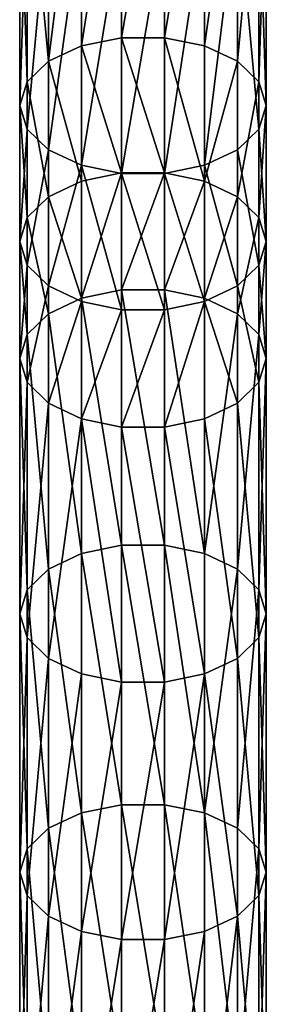
# Model space of a CAD drawing. Units: millimetres. Extents: x -940 to 3142, y -5031 to 5831.
# Drawn here: x 780 to 820, y 1318 to 1478 of the extents above; entities that cross this region are included whole.
import ezdxf

# ---------------------------------------------------------------- set-up
doc = ezdxf.new("R2010")
doc.units = ezdxf.units.MM
doc.layers.get('0').update_dxf_attribs({"true_color": 0xff5454})

# ---------------------------------------------------------------- blocks, each defined once
blk = doc.blocks.new('Component_27')
for p, q in [((16.53, 673.29, 258.34), (16.53, 713.85, 286.33)), ((23.47, 673.29, 258.34), (23.47, 713.85, 286.33)), ((10, 671.96, 260.24), (10, 712.55, 288.25)), ((30, 671.96, 260.24), (30, 712.55, 288.25)), ((4.68, 669.47, 263.81), (4.68, 710.12, 291.86)), ((35.32, 669.47, 263.81), (35.32, 710.12, 291.86)), ((1.21, 666.11, 268.62), (1.21, 706.83, 296.72)), ((38.79, 706.83, 296.72), (38.79, 666.11, 268.62)), ((0, 662.29, 274.09), (0, 703.1, 302.25)), ((40, 662.29, 274.09), (40, 703.1, 302.25)), ((1.21, 658.46, 279.55), (1.21, 699.37, 307.78)), ((38.79, 658.46, 279.55), (38.79, 699.37, 307.78)), ((4.68, 655.1, 284.36), (4.68, 696.08, 312.64)), ((35.32, 655.1, 284.36), (35.32, 696.08, 312.64)), ((10, 652.61, 287.93), (10, 693.65, 316.25)), ((16.53, 651.28, 289.83), (16.53, 692.35, 318.17)), ((23.47, 651.28, 289.83), (23.47, 692.35, 318.17)), ((30, 652.61, 287.93), (30, 693.65, 316.25)), ((16.53, 673.29, 258.34), (10, 671.96, 260.24)), ((16.53, 651.35, 242.81), (16.53, 673.29, 258.34)), ((23.47, 673.29, 258.34), (16.53, 673.29, 258.34)), ((23.47, 651.35, 242.81), (23.47, 673.29, 258.34)), ((30, 671.96, 260.24), (23.47, 673.29, 258.34)), ((10, 671.96, 260.24), (4.68, 669.47, 263.81)), ((10, 650.01, 244.7), (10, 671.96, 260.24)), ((30, 650.01, 244.7), (30, 671.96, 260.24)), ((35.32, 669.47, 263.81), (30, 671.96, 260.24)), ((4.68, 669.47, 263.81), (1.21, 666.11, 268.62)), ((4.68, 647.49, 248.25), (4.68, 669.47, 263.81)), ((35.32, 647.49, 248.25), (35.32, 669.47, 263.81)), ((38.79, 666.11, 268.62), (35.32, 669.47, 263.81)), ((1.21, 666.11, 268.62), (0, 662.29, 274.09)), ((1.21, 644.1, 253.04), (1.21, 666.11, 268.62)), ((40, 662.29, 274.09), (38.79, 666.11, 268.62)), ((38.79, 666.11, 268.62), (38.79, 644.1, 253.04)), ((0, 640.24, 258.49), (0, 662.29, 274.09)), ((0, 662.29, 274.09), (1.21, 658.46, 279.55)), ((38.79, 658.46, 279.55), (40, 662.29, 274.09)), ((40, 640.24, 258.49), (40, 662.29, 274.09)), ((1.21, 636.39, 263.93), (1.21, 658.46, 279.55)), ((1.21, 658.46, 279.55), (4.68, 655.1, 284.36)), ((35.32, 655.1, 284.36), (38.79, 658.46, 279.55)), ((38.79, 636.39, 263.93), (38.79, 658.46, 279.55)), ((4.68, 633, 268.72), (4.68, 655.1, 284.36)), ((4.68, 655.1, 284.36), (10, 652.61, 287.93)), ((30, 652.61, 287.93), (35.32, 655.1, 284.36)), ((35.32, 633, 268.72), (35.32, 655.1, 284.36)), ((10, 630.48, 272.27), (10, 652.61, 287.93)), ((10, 652.61, 287.93), (16.53, 651.28, 289.83)), ((23.47, 651.28, 289.83), (30, 652.61, 287.93)), ((30, 630.48, 272.27), (30, 652.61, 287.93)), ((16.53, 651.35, 242.81), (10, 650.01, 244.7)), ((16.53, 632.36, 229.35), (16.53, 651.35, 242.81)), ((23.47, 651.35, 242.81), (16.53, 651.35, 242.81)), ((16.53, 629.14, 274.17), (16.53, 651.28, 289.83)), ((16.53, 651.28, 289.83), (23.47, 651.28, 289.83)), ((23.47, 632.36, 229.35), (23.47, 651.35, 242.81)), ((30, 650.01, 244.7), (23.47, 651.35, 242.81)), ((23.47, 629.14, 274.17), (23.47, 651.28, 289.83)), ((10, 650.01, 244.7), (4.68, 647.49, 248.25)), ((10, 631.02, 231.24), (10, 650.01, 244.7)), ((30, 631.02, 231.24), (30, 650.01, 244.7)), ((35.32, 647.49, 248.25), (30, 650.01, 244.7)), ((4.68, 647.49, 248.25), (1.21, 644.1, 253.04)), ((4.68, 628.5, 234.79), (4.68, 647.49, 248.25)), ((35.32, 628.5, 234.79), (35.32, 647.49, 248.25)), ((38.79, 644.1, 253.04), (35.32, 647.49, 248.25)), ((1.21, 644.1, 253.04), (0, 640.24, 258.49)), ((1.21, 625.1, 239.57), (1.21, 644.1, 253.04)), ((40, 640.24, 258.49), (38.79, 644.1, 253.04)), ((38.79, 644.1, 253.04), (38.79, 625.1, 239.57)), ((0, 621.23, 245.01), (0, 640.24, 258.49)), ((0, 640.24, 258.49), (1.21, 636.39, 263.93)), ((38.79, 636.39, 263.93), (40, 640.24, 258.49)), ((40, 621.23, 245.01), (40, 640.24, 258.49)), ((1.21, 617.36, 250.45), (1.21, 636.39, 263.93)), ((1.21, 636.39, 263.93), (4.68, 633, 268.72)), ((35.32, 633, 268.72), (38.79, 636.39, 263.93)), ((38.79, 617.36, 250.45), (38.79, 636.39, 263.93)), ((4.68, 613.96, 255.23), (4.68, 633, 268.72)), ((4.68, 633, 268.72), (10, 630.48, 272.27)), ((30, 630.48, 272.27), (35.32, 633, 268.72)), ((35.32, 613.96, 255.23), (35.32, 633, 268.72)), ((16.53, 632.36, 229.35), (10, 631.02, 231.24)), ((16.53, 590.91, 199.78), (16.53, 632.36, 229.35)), ((23.47, 632.36, 229.35), (16.53, 632.36, 229.35)), ((23.47, 590.91, 199.78), (23.47, 632.36, 229.35)), ((30, 631.02, 231.24), (23.47, 632.36, 229.35)), ((10, 631.02, 231.24), (4.68, 628.5, 234.79)), ((10, 589.57, 201.67), (10, 631.02, 231.24)), ((10, 611.44, 258.78), (10, 630.48, 272.27)), ((10, 630.48, 272.27), (16.53, 629.14, 274.17)), ((23.47, 629.14, 274.17), (30, 630.48, 272.27)), ((30, 589.57, 201.67), (30, 631.02, 231.24)), ((35.32, 628.5, 234.79), (30, 631.02, 231.24)), ((30, 611.44, 258.78), (30, 630.48, 272.27)), ((4.68, 628.5, 234.79), (1.21, 625.1, 239.57)), ((4.68, 587.05, 205.22), (4.68, 628.5, 234.79)), ((16.53, 610.1, 260.67), (16.53, 629.14, 274.17)), ((16.53, 629.14, 274.17), (23.47, 629.14, 274.17)), ((23.47, 610.1, 260.67), (23.47, 629.14, 274.17)), ((35.32, 587.05, 205.22), (35.32, 628.5, 234.79)), ((38.79, 625.1, 239.57), (35.32, 628.5, 234.79)), ((1.21, 625.1, 239.57), (0, 621.23, 245.01)), ((1.21, 583.66, 210.01), (1.21, 625.1, 239.57)), ((40, 621.23, 245.01), (38.79, 625.1, 239.57)), ((38.79, 625.1, 239.57), (38.79, 583.66, 210.01)), ((0, 579.8, 215.45), (0, 621.23, 245.01)), ((0, 621.23, 245.01), (1.21, 617.36, 250.45)), ((38.79, 617.36, 250.45), (40, 621.23, 245.01)), ((40, 579.8, 215.45), (40, 621.23, 245.01)), ((1.21, 575.94, 220.9), (1.21, 617.36, 250.45)), ((1.21, 617.36, 250.45), (4.68, 613.96, 255.23)), ((35.32, 613.96, 255.23), (38.79, 617.36, 250.45)), ((38.79, 575.94, 220.9), (38.79, 617.36, 250.45)), ((4.68, 572.55, 225.68), (4.68, 613.96, 255.23)), ((4.68, 613.96, 255.23), (10, 611.44, 258.78)), ((30, 611.44, 258.78), (35.32, 613.96, 255.23)), ((35.32, 572.55, 225.68), (35.32, 613.96, 255.23)), ((10, 570.03, 229.24), (10, 611.44, 258.78)), ((10, 611.44, 258.78), (16.53, 610.1, 260.67)), ((23.47, 610.1, 260.67), (30, 611.44, 258.78)), ((30, 570.03, 229.24), (30, 611.44, 258.78)), ((16.53, 568.69, 231.13), (16.53, 610.1, 260.67)), ((16.53, 610.1, 260.67), (23.47, 610.1, 260.67)), ((23.47, 568.69, 231.13), (23.47, 610.1, 260.67)), ((16.53, 590.91, 199.78), (10, 589.57, 201.67)), ((16.53, 548.78, 170.12), (16.53, 590.91, 199.78)), ((23.47, 590.91, 199.78), (16.53, 590.91, 199.78)), ((23.47, 548.78, 170.12), (23.47, 590.91, 199.78)), ((30, 589.57, 201.67), (23.47, 590.91, 199.78)), ((10, 589.57, 201.67), (4.68, 587.05, 205.22)), ((10, 547.47, 172.03), (10, 589.57, 201.67)), ((30, 547.47, 172.03), (30, 589.57, 201.67)), ((35.32, 587.05, 205.22), (30, 589.57, 201.67)), ((4.68, 587.05, 205.22), (1.21, 583.66, 210.01)), ((4.68, 544.99, 175.61), (4.68, 587.05, 205.22)), ((35.32, 544.99, 175.61), (35.32, 587.05, 205.22)), ((38.79, 583.66, 210.01), (35.32, 587.05, 205.22)), ((1.21, 583.66, 210.01), (0, 579.8, 215.45)), ((1.21, 541.65, 180.43), (1.21, 583.66, 210.01)), ((40, 579.8, 215.45), (38.79, 583.66, 210.01)), ((38.79, 583.66, 210.01), (38.79, 541.65, 180.43)), ((0, 537.85, 185.92), (0, 579.8, 215.45)), ((0, 579.8, 215.45), (1.21, 575.94, 220.9)), ((38.79, 575.94, 220.9), (40, 579.8, 215.45)), ((40, 537.85, 185.92), (40, 579.8, 215.45)), ((1.21, 534.05, 191.41), (1.21, 575.94, 220.9)), ((1.21, 575.94, 220.9), (4.68, 572.55, 225.68)), ((35.32, 572.55, 225.68), (38.79, 575.94, 220.9)), ((38.79, 534.05, 191.41), (38.79, 575.94, 220.9)), ((4.68, 530.71, 196.23), (4.68, 572.55, 225.68)), ((4.68, 572.55, 225.68), (10, 570.03, 229.24)), ((30, 570.03, 229.24), (35.32, 572.55, 225.68)), ((35.32, 530.71, 196.23), (35.32, 572.55, 225.68)), ((10, 528.23, 199.81), (10, 570.03, 229.24)), ((10, 570.03, 229.24), (16.53, 568.69, 231.13)), ((23.47, 568.69, 231.13), (30, 570.03, 229.24)), ((30, 528.23, 199.81), (30, 570.03, 229.24)), ((16.53, 526.92, 201.72), (16.53, 568.69, 231.13)), ((16.53, 568.69, 231.13), (23.47, 568.69, 231.13)), ((23.47, 526.92, 201.72), (23.47, 568.69, 231.13)), ((16.53, 548.78, 170.12), (10, 547.47, 172.03)), ((16.53, 505.86, 140.91), (16.53, 548.78, 170.12)), ((23.47, 548.78, 170.12), (16.53, 548.78, 170.12)), ((23.47, 505.86, 140.91), (23.47, 548.78, 170.12)), ((30, 547.47, 172.03), (23.47, 548.78, 170.12)), ((10, 547.47, 172.03), (4.68, 544.99, 175.61)), ((10, 504.58, 142.84), (10, 547.47, 172.03)), ((30, 504.58, 142.84), (30, 547.47, 172.03)), ((35.32, 544.99, 175.61), (30, 547.47, 172.03)), ((4.68, 544.99, 175.61), (1.21, 541.65, 180.43)), ((4.68, 502.17, 146.48), (4.68, 544.99, 175.61)), ((35.32, 502.17, 146.48), (35.32, 544.99, 175.61)), ((38.79, 541.65, 180.43), (35.32, 544.99, 175.61)), ((1.21, 541.65, 180.43), (0, 537.85, 185.92)), ((1.21, 498.94, 151.37), (1.21, 541.65, 180.43)), ((40, 537.85, 185.92), (38.79, 541.65, 180.43)), ((38.79, 541.65, 180.43), (38.79, 498.94, 151.37)), ((0, 495.26, 156.93), (0, 537.85, 185.92)), ((0, 537.85, 185.92), (1.21, 534.05, 191.41)), ((38.79, 534.05, 191.41), (40, 537.85, 185.92)), ((40, 495.26, 156.93), (40, 537.85, 185.92)), ((1.21, 491.58, 162.5), (1.21, 534.05, 191.41)), ((1.21, 534.05, 191.41), (4.68, 530.71, 196.23)), ((35.32, 530.71, 196.23), (38.79, 534.05, 191.41)), ((38.79, 491.58, 162.5), (38.79, 534.05, 191.41)), ((4.68, 488.34, 167.39), (4.68, 530.71, 196.23)), ((4.68, 530.71, 196.23), (10, 528.23, 199.81)), ((30, 528.23, 199.81), (35.32, 530.71, 196.23)), ((35.32, 488.34, 167.39), (35.32, 530.71, 196.23)), ((10, 485.93, 171.03), (10, 528.23, 199.81)), ((10, 528.23, 199.81), (16.53, 526.92, 201.72)), ((23.47, 526.92, 201.72), (30, 528.23, 199.81)), ((30, 485.93, 171.03), (30, 528.23, 199.81)), ((16.53, 484.66, 172.96), (16.53, 526.92, 201.72)), ((16.53, 526.92, 201.72), (23.47, 526.92, 201.72)), ((23.47, 484.66, 172.96), (23.47, 526.92, 201.72))]:
    blk.add_line(p, q)
mesh = blk.add_polyface()
corners = [(10, 671.96, 260.24), (16.53, 713.85, 286.33), (10, 712.55, 288.25), (16.53, 673.29, 258.34)]
mesh.append_faces([[corners[k] for k in face] for face in [(0, 1, 2), (1, 0, 3)]], dxfattribs={"vtx0": -1})
mesh = blk.add_polyface()
corners = [(16.53, 673.29, 258.34), (23.47, 713.85, 286.33), (16.53, 713.85, 286.33), (23.47, 673.29, 258.34)]
mesh.append_faces([[corners[k] for k in face] for face in [(0, 1, 2), (1, 0, 3)]], dxfattribs={"vtx0": -1})
mesh = blk.add_polyface()
corners = [(23.47, 673.29, 258.34), (30, 712.55, 288.25), (23.47, 713.85, 286.33), (30, 671.96, 260.24)]
mesh.append_faces([[corners[k] for k in face] for face in [(0, 1, 2), (1, 0, 3)]], dxfattribs={"vtx0": -1})
mesh = blk.add_polyface()
corners = [(4.68, 669.47, 263.81), (10, 712.55, 288.25), (4.68, 710.12, 291.86), (10, 671.96, 260.24)]
mesh.append_faces([[corners[k] for k in face] for face in [(0, 1, 2), (1, 0, 3)]], dxfattribs={"vtx0": -1})
mesh = blk.add_polyface()
corners = [(30, 671.96, 260.24), (35.32, 710.12, 291.86), (30, 712.55, 288.25), (35.32, 669.47, 263.81)]
mesh.append_faces([[corners[k] for k in face] for face in [(0, 1, 2), (1, 0, 3)]], dxfattribs={"vtx0": -1})
mesh = blk.add_polyface()
corners = [(4.68, 669.47, 263.81), (1.21, 706.83, 296.72), (1.21, 666.11, 268.62), (4.68, 710.12, 291.86)]
mesh.append_faces([[corners[k] for k in face] for face in [(0, 1, 2), (1, 0, 3)]], dxfattribs={"vtx0": -1})
mesh = blk.add_polyface()
corners = [(38.79, 706.83, 296.72), (35.32, 669.47, 263.81), (38.79, 666.11, 268.62), (35.32, 710.12, 291.86)]
mesh.append_faces([[corners[k] for k in face] for face in [(0, 1, 2), (1, 0, 3)]], dxfattribs={"vtx0": -1})
mesh = blk.add_polyface()
corners = [(1.21, 666.11, 268.62), (0, 703.1, 302.25), (0, 662.29, 274.09), (1.21, 706.83, 296.72)]
mesh.append_faces([[corners[k] for k in face] for face in [(0, 1, 2), (1, 0, 3)]], dxfattribs={"vtx0": -1})
mesh = blk.add_polyface()
corners = [(40, 703.1, 302.25), (38.79, 666.11, 268.62), (40, 662.29, 274.09), (38.79, 706.83, 296.72)]
mesh.append_faces([[corners[k] for k in face] for face in [(0, 1, 2), (1, 0, 3)]], dxfattribs={"vtx0": -1})
mesh = blk.add_polyface()
corners = [(0, 662.29, 274.09), (1.21, 699.37, 307.78), (1.21, 658.46, 279.55), (0, 703.1, 302.25)]
mesh.append_faces([[corners[k] for k in face] for face in [(0, 1, 2), (1, 0, 3)]], dxfattribs={"vtx0": -1})
mesh = blk.add_polyface()
corners = [(38.79, 699.37, 307.78), (40, 662.29, 274.09), (38.79, 658.46, 279.55), (40, 703.1, 302.25)]
mesh.append_faces([[corners[k] for k in face] for face in [(0, 1, 2), (1, 0, 3)]], dxfattribs={"vtx0": -1})
mesh = blk.add_polyface()
corners = [(1.21, 658.46, 279.55), (4.68, 696.08, 312.64), (4.68, 655.1, 284.36), (1.21, 699.37, 307.78)]
mesh.append_faces([[corners[k] for k in face] for face in [(0, 1, 2), (1, 0, 3)]], dxfattribs={"vtx0": -1})
mesh = blk.add_polyface()
corners = [(35.32, 696.08, 312.64), (38.79, 658.46, 279.55), (35.32, 655.1, 284.36), (38.79, 699.37, 307.78)]
mesh.append_faces([[corners[k] for k in face] for face in [(0, 1, 2), (1, 0, 3)]], dxfattribs={"vtx0": -1})
mesh = blk.add_polyface()
corners = [(10, 693.65, 316.25), (4.68, 655.1, 284.36), (4.68, 696.08, 312.64), (10, 652.61, 287.93)]
mesh.append_faces([[corners[k] for k in face] for face in [(0, 1, 2), (1, 0, 3)]], dxfattribs={"vtx0": -1})
mesh = blk.add_polyface()
corners = [(35.32, 696.08, 312.64), (30, 652.61, 287.93), (30, 693.65, 316.25), (35.32, 655.1, 284.36)]
mesh.append_faces([[corners[k] for k in face] for face in [(0, 1, 2), (1, 0, 3)]], dxfattribs={"vtx0": -1})
mesh = blk.add_polyface()
corners = [(16.53, 692.35, 318.17), (10, 652.61, 287.93), (10, 693.65, 316.25), (16.53, 651.28, 289.83)]
mesh.append_faces([[corners[k] for k in face] for face in [(0, 1, 2), (1, 0, 3)]], dxfattribs={"vtx0": -1})
mesh = blk.add_polyface()
corners = [(23.47, 692.35, 318.17), (16.53, 651.28, 289.83), (16.53, 692.35, 318.17), (23.47, 651.28, 289.83)]
mesh.append_faces([[corners[k] for k in face] for face in [(0, 1, 2), (1, 0, 3)]], dxfattribs={"vtx0": -1})
mesh = blk.add_polyface()
corners = [(30, 693.65, 316.25), (23.47, 651.28, 289.83), (23.47, 692.35, 318.17), (30, 652.61, 287.93)]
mesh.append_faces([[corners[k] for k in face] for face in [(0, 1, 2), (1, 0, 3)]], dxfattribs={"vtx0": -1})
mesh = blk.add_polyface()
corners = [(16.53, 651.35, 242.81), (10, 671.96, 260.24), (10, 650.01, 244.7), (16.53, 673.29, 258.34)]
mesh.append_faces([[corners[k] for k in face] for face in [(0, 1, 2), (1, 0, 3)]], dxfattribs={"vtx0": -1})
mesh = blk.add_polyface()
corners = [(23.47, 651.35, 242.81), (16.53, 673.29, 258.34), (16.53, 651.35, 242.81), (23.47, 673.29, 258.34)]
mesh.append_faces([[corners[k] for k in face] for face in [(0, 1, 2), (1, 0, 3)]], dxfattribs={"vtx0": -1})
mesh = blk.add_polyface()
corners = [(30, 650.01, 244.7), (23.47, 673.29, 258.34), (23.47, 651.35, 242.81), (30, 671.96, 260.24)]
mesh.append_faces([[corners[k] for k in face] for face in [(0, 1, 2), (1, 0, 3)]], dxfattribs={"vtx0": -1})
mesh = blk.add_polyface()
corners = [(10, 650.01, 244.7), (4.68, 669.47, 263.81), (4.68, 647.49, 248.25), (10, 671.96, 260.24)]
mesh.append_faces([[corners[k] for k in face] for face in [(0, 1, 2), (1, 0, 3)]], dxfattribs={"vtx0": -1})
mesh = blk.add_polyface()
corners = [(35.32, 669.47, 263.81), (30, 650.01, 244.7), (35.32, 647.49, 248.25), (30, 671.96, 260.24)]
mesh.append_faces([[corners[k] for k in face] for face in [(0, 1, 2), (1, 0, 3)]], dxfattribs={"vtx0": -1})
mesh = blk.add_polyface()
corners = [(4.68, 647.49, 248.25), (1.21, 666.11, 268.62), (1.21, 644.1, 253.04), (4.68, 669.47, 263.81)]
mesh.append_faces([[corners[k] for k in face] for face in [(0, 1, 2), (1, 0, 3)]], dxfattribs={"vtx0": -1})
mesh = blk.add_polyface()
corners = [(38.79, 666.11, 268.62), (35.32, 647.49, 248.25), (38.79, 644.1, 253.04), (35.32, 669.47, 263.81)]
mesh.append_faces([[corners[k] for k in face] for face in [(0, 1, 2), (1, 0, 3)]], dxfattribs={"vtx0": -1})
mesh = blk.add_polyface()
corners = [(1.21, 644.1, 253.04), (0, 662.29, 274.09), (0, 640.24, 258.49), (1.21, 666.11, 268.62)]
mesh.append_faces([[corners[k] for k in face] for face in [(0, 1, 2), (1, 0, 3)]], dxfattribs={"vtx0": -1})
mesh = blk.add_polyface()
corners = [(40, 662.29, 274.09), (38.79, 644.1, 253.04), (40, 640.24, 258.49), (38.79, 666.11, 268.62)]
mesh.append_faces([[corners[k] for k in face] for face in [(0, 1, 2), (1, 0, 3)]], dxfattribs={"vtx0": -1})
mesh = blk.add_polyface()
corners = [(0, 640.24, 258.49), (1.21, 658.46, 279.55), (1.21, 636.39, 263.93), (0, 662.29, 274.09)]
mesh.append_faces([[corners[k] for k in face] for face in [(0, 1, 2), (1, 0, 3)]], dxfattribs={"vtx0": -1})
mesh = blk.add_polyface()
corners = [(38.79, 658.46, 279.55), (40, 640.24, 258.49), (38.79, 636.39, 263.93), (40, 662.29, 274.09)]
mesh.append_faces([[corners[k] for k in face] for face in [(0, 1, 2), (1, 0, 3)]], dxfattribs={"vtx0": -1})
mesh = blk.add_polyface()
corners = [(1.21, 636.39, 263.93), (4.68, 655.1, 284.36), (4.68, 633, 268.72), (1.21, 658.46, 279.55)]
mesh.append_faces([[corners[k] for k in face] for face in [(0, 1, 2), (1, 0, 3)]], dxfattribs={"vtx0": -1})
mesh = blk.add_polyface()
corners = [(35.32, 655.1, 284.36), (38.79, 636.39, 263.93), (35.32, 633, 268.72), (38.79, 658.46, 279.55)]
mesh.append_faces([[corners[k] for k in face] for face in [(0, 1, 2), (1, 0, 3)]], dxfattribs={"vtx0": -1})
mesh = blk.add_polyface()
corners = [(4.68, 633, 268.72), (10, 652.61, 287.93), (10, 630.48, 272.27), (4.68, 655.1, 284.36)]
mesh.append_faces([[corners[k] for k in face] for face in [(0, 1, 2), (1, 0, 3)]], dxfattribs={"vtx0": -1})
mesh = blk.add_polyface()
corners = [(30, 652.61, 287.93), (35.32, 633, 268.72), (30, 630.48, 272.27), (35.32, 655.1, 284.36)]
mesh.append_faces([[corners[k] for k in face] for face in [(0, 1, 2), (1, 0, 3)]], dxfattribs={"vtx0": -1})
mesh = blk.add_polyface()
corners = [(10, 652.61, 287.93), (16.53, 629.14, 274.17), (10, 630.48, 272.27), (16.53, 651.28, 289.83)]
mesh.append_faces([[corners[k] for k in face] for face in [(0, 1, 2), (1, 0, 3)]], dxfattribs={"vtx0": -1})
mesh = blk.add_polyface()
corners = [(23.47, 651.28, 289.83), (30, 630.48, 272.27), (23.47, 629.14, 274.17), (30, 652.61, 287.93)]
mesh.append_faces([[corners[k] for k in face] for face in [(0, 1, 2), (1, 0, 3)]], dxfattribs={"vtx0": -1})
mesh = blk.add_polyface()
corners = [(10, 631.02, 231.24), (16.53, 651.35, 242.81), (10, 650.01, 244.7), (16.53, 632.36, 229.35)]
mesh.append_faces([[corners[k] for k in face] for face in [(0, 1, 2), (1, 0, 3)]], dxfattribs={"vtx0": -1})
mesh = blk.add_polyface()
corners = [(16.53, 632.36, 229.35), (23.47, 651.35, 242.81), (16.53, 651.35, 242.81), (23.47, 632.36, 229.35)]
mesh.append_faces([[corners[k] for k in face] for face in [(0, 1, 2), (1, 0, 3)]], dxfattribs={"vtx0": -1})
mesh = blk.add_polyface()
corners = [(16.53, 651.28, 289.83), (23.47, 629.14, 274.17), (16.53, 629.14, 274.17), (23.47, 651.28, 289.83)]
mesh.append_faces([[corners[k] for k in face] for face in [(0, 1, 2), (1, 0, 3)]], dxfattribs={"vtx0": -1})
mesh = blk.add_polyface()
corners = [(23.47, 632.36, 229.35), (30, 650.01, 244.7), (23.47, 651.35, 242.81), (30, 631.02, 231.24)]
mesh.append_faces([[corners[k] for k in face] for face in [(0, 1, 2), (1, 0, 3)]], dxfattribs={"vtx0": -1})
mesh = blk.add_polyface()
corners = [(10, 631.02, 231.24), (4.68, 647.49, 248.25), (4.68, 628.5, 234.79), (10, 650.01, 244.7)]
mesh.append_faces([[corners[k] for k in face] for face in [(0, 1, 2), (1, 0, 3)]], dxfattribs={"vtx0": -1})
mesh = blk.add_polyface()
corners = [(35.32, 647.49, 248.25), (30, 631.02, 231.24), (35.32, 628.5, 234.79), (30, 650.01, 244.7)]
mesh.append_faces([[corners[k] for k in face] for face in [(0, 1, 2), (1, 0, 3)]], dxfattribs={"vtx0": -1})
mesh = blk.add_polyface()
corners = [(4.68, 628.5, 234.79), (1.21, 644.1, 253.04), (1.21, 625.1, 239.57), (4.68, 647.49, 248.25)]
mesh.append_faces([[corners[k] for k in face] for face in [(0, 1, 2), (1, 0, 3)]], dxfattribs={"vtx0": -1})
mesh = blk.add_polyface()
corners = [(38.79, 644.1, 253.04), (35.32, 628.5, 234.79), (38.79, 625.1, 239.57), (35.32, 647.49, 248.25)]
mesh.append_faces([[corners[k] for k in face] for face in [(0, 1, 2), (1, 0, 3)]], dxfattribs={"vtx0": -1})
mesh = blk.add_polyface()
corners = [(1.21, 625.1, 239.57), (0, 640.24, 258.49), (0, 621.23, 245.01), (1.21, 644.1, 253.04)]
mesh.append_faces([[corners[k] for k in face] for face in [(0, 1, 2), (1, 0, 3)]], dxfattribs={"vtx0": -1})
mesh = blk.add_polyface()
corners = [(40, 640.24, 258.49), (38.79, 625.1, 239.57), (40, 621.23, 245.01), (38.79, 644.1, 253.04)]
mesh.append_faces([[corners[k] for k in face] for face in [(0, 1, 2), (1, 0, 3)]], dxfattribs={"vtx0": -1})
mesh = blk.add_polyface()
corners = [(0, 621.23, 245.01), (1.21, 636.39, 263.93), (1.21, 617.36, 250.45), (0, 640.24, 258.49)]
mesh.append_faces([[corners[k] for k in face] for face in [(0, 1, 2), (1, 0, 3)]], dxfattribs={"vtx0": -1})
mesh = blk.add_polyface()
corners = [(38.79, 636.39, 263.93), (40, 621.23, 245.01), (38.79, 617.36, 250.45), (40, 640.24, 258.49)]
mesh.append_faces([[corners[k] for k in face] for face in [(0, 1, 2), (1, 0, 3)]], dxfattribs={"vtx0": -1})
mesh = blk.add_polyface()
corners = [(1.21, 617.36, 250.45), (4.68, 633, 268.72), (4.68, 613.96, 255.23), (1.21, 636.39, 263.93)]
mesh.append_faces([[corners[k] for k in face] for face in [(0, 1, 2), (1, 0, 3)]], dxfattribs={"vtx0": -1})
mesh = blk.add_polyface()
corners = [(35.32, 633, 268.72), (38.79, 617.36, 250.45), (35.32, 613.96, 255.23), (38.79, 636.39, 263.93)]
mesh.append_faces([[corners[k] for k in face] for face in [(0, 1, 2), (1, 0, 3)]], dxfattribs={"vtx0": -1})
mesh = blk.add_polyface()
corners = [(4.68, 613.96, 255.23), (10, 630.48, 272.27), (10, 611.44, 258.78), (4.68, 633, 268.72)]
mesh.append_faces([[corners[k] for k in face] for face in [(0, 1, 2), (1, 0, 3)]], dxfattribs={"vtx0": -1})
mesh = blk.add_polyface()
corners = [(30, 630.48, 272.27), (35.32, 613.96, 255.23), (30, 611.44, 258.78), (35.32, 633, 268.72)]
mesh.append_faces([[corners[k] for k in face] for face in [(0, 1, 2), (1, 0, 3)]], dxfattribs={"vtx0": -1})
mesh = blk.add_polyface()
corners = [(16.53, 590.91, 199.78), (10, 631.02, 231.24), (10, 589.57, 201.67), (16.53, 632.36, 229.35)]
mesh.append_faces([[corners[k] for k in face] for face in [(0, 1, 2), (1, 0, 3)]], dxfattribs={"vtx0": -1})
mesh = blk.add_polyface()
corners = [(23.47, 590.91, 199.78), (16.53, 632.36, 229.35), (16.53, 590.91, 199.78), (23.47, 632.36, 229.35)]
mesh.append_faces([[corners[k] for k in face] for face in [(0, 1, 2), (1, 0, 3)]], dxfattribs={"vtx0": -1})
mesh = blk.add_polyface()
corners = [(30, 589.57, 201.67), (23.47, 632.36, 229.35), (23.47, 590.91, 199.78), (30, 631.02, 231.24)]
mesh.append_faces([[corners[k] for k in face] for face in [(0, 1, 2), (1, 0, 3)]], dxfattribs={"vtx0": -1})
mesh = blk.add_polyface()
corners = [(10, 589.57, 201.67), (4.68, 628.5, 234.79), (4.68, 587.05, 205.22), (10, 631.02, 231.24)]
mesh.append_faces([[corners[k] for k in face] for face in [(0, 1, 2), (1, 0, 3)]], dxfattribs={"vtx0": -1})
mesh = blk.add_polyface()
corners = [(16.53, 629.14, 274.17), (10, 611.44, 258.78), (10, 630.48, 272.27), (16.53, 610.1, 260.67)]
mesh.append_faces([[corners[k] for k in face] for face in [(0, 1, 2), (1, 0, 3)]], dxfattribs={"vtx0": -1})
mesh = blk.add_polyface()
corners = [(30, 630.48, 272.27), (23.47, 610.1, 260.67), (23.47, 629.14, 274.17), (30, 611.44, 258.78)]
mesh.append_faces([[corners[k] for k in face] for face in [(0, 1, 2), (1, 0, 3)]], dxfattribs={"vtx0": -1})
mesh = blk.add_polyface()
corners = [(35.32, 628.5, 234.79), (30, 589.57, 201.67), (35.32, 587.05, 205.22), (30, 631.02, 231.24)]
mesh.append_faces([[corners[k] for k in face] for face in [(0, 1, 2), (1, 0, 3)]], dxfattribs={"vtx0": -1})
mesh = blk.add_polyface()
corners = [(4.68, 587.05, 205.22), (1.21, 625.1, 239.57), (1.21, 583.66, 210.01), (4.68, 628.5, 234.79)]
mesh.append_faces([[corners[k] for k in face] for face in [(0, 1, 2), (1, 0, 3)]], dxfattribs={"vtx0": -1})
mesh = blk.add_polyface()
corners = [(23.47, 629.14, 274.17), (16.53, 610.1, 260.67), (16.53, 629.14, 274.17), (23.47, 610.1, 260.67)]
mesh.append_faces([[corners[k] for k in face] for face in [(0, 1, 2), (1, 0, 3)]], dxfattribs={"vtx0": -1})
mesh = blk.add_polyface()
corners = [(38.79, 625.1, 239.57), (35.32, 587.05, 205.22), (38.79, 583.66, 210.01), (35.32, 628.5, 234.79)]
mesh.append_faces([[corners[k] for k in face] for face in [(0, 1, 2), (1, 0, 3)]], dxfattribs={"vtx0": -1})
mesh = blk.add_polyface()
corners = [(1.21, 583.66, 210.01), (0, 621.23, 245.01), (0, 579.8, 215.45), (1.21, 625.1, 239.57)]
mesh.append_faces([[corners[k] for k in face] for face in [(0, 1, 2), (1, 0, 3)]], dxfattribs={"vtx0": -1})
mesh = blk.add_polyface()
corners = [(40, 621.23, 245.01), (38.79, 583.66, 210.01), (40, 579.8, 215.45), (38.79, 625.1, 239.57)]
mesh.append_faces([[corners[k] for k in face] for face in [(0, 1, 2), (1, 0, 3)]], dxfattribs={"vtx0": -1})
mesh = blk.add_polyface()
corners = [(0, 579.8, 215.45), (1.21, 617.36, 250.45), (1.21, 575.94, 220.9), (0, 621.23, 245.01)]
mesh.append_faces([[corners[k] for k in face] for face in [(0, 1, 2), (1, 0, 3)]], dxfattribs={"vtx0": -1})
mesh = blk.add_polyface()
corners = [(38.79, 617.36, 250.45), (40, 579.8, 215.45), (38.79, 575.94, 220.9), (40, 621.23, 245.01)]
mesh.append_faces([[corners[k] for k in face] for face in [(0, 1, 2), (1, 0, 3)]], dxfattribs={"vtx0": -1})
mesh = blk.add_polyface()
corners = [(1.21, 575.94, 220.9), (4.68, 613.96, 255.23), (4.68, 572.55, 225.68), (1.21, 617.36, 250.45)]
mesh.append_faces([[corners[k] for k in face] for face in [(0, 1, 2), (1, 0, 3)]], dxfattribs={"vtx0": -1})
mesh = blk.add_polyface()
corners = [(35.32, 613.96, 255.23), (38.79, 575.94, 220.9), (35.32, 572.55, 225.68), (38.79, 617.36, 250.45)]
mesh.append_faces([[corners[k] for k in face] for face in [(0, 1, 2), (1, 0, 3)]], dxfattribs={"vtx0": -1})
mesh = blk.add_polyface()
corners = [(4.68, 572.55, 225.68), (10, 611.44, 258.78), (10, 570.03, 229.24), (4.68, 613.96, 255.23)]
mesh.append_faces([[corners[k] for k in face] for face in [(0, 1, 2), (1, 0, 3)]], dxfattribs={"vtx0": -1})
mesh = blk.add_polyface()
corners = [(30, 611.44, 258.78), (35.32, 572.55, 225.68), (30, 570.03, 229.24), (35.32, 613.96, 255.23)]
mesh.append_faces([[corners[k] for k in face] for face in [(0, 1, 2), (1, 0, 3)]], dxfattribs={"vtx0": -1})
mesh = blk.add_polyface()
corners = [(10, 611.44, 258.78), (16.53, 568.69, 231.13), (10, 570.03, 229.24), (16.53, 610.1, 260.67)]
mesh.append_faces([[corners[k] for k in face] for face in [(0, 1, 2), (1, 0, 3)]], dxfattribs={"vtx0": -1})
mesh = blk.add_polyface()
corners = [(23.47, 610.1, 260.67), (30, 570.03, 229.24), (23.47, 568.69, 231.13), (30, 611.44, 258.78)]
mesh.append_faces([[corners[k] for k in face] for face in [(0, 1, 2), (1, 0, 3)]], dxfattribs={"vtx0": -1})
mesh = blk.add_polyface()
corners = [(16.53, 610.1, 260.67), (23.47, 568.69, 231.13), (16.53, 568.69, 231.13), (23.47, 610.1, 260.67)]
mesh.append_faces([[corners[k] for k in face] for face in [(0, 1, 2), (1, 0, 3)]], dxfattribs={"vtx0": -1})
mesh = blk.add_polyface()
corners = [(16.53, 548.78, 170.12), (10, 589.57, 201.67), (10, 547.47, 172.03), (16.53, 590.91, 199.78)]
mesh.append_faces([[corners[k] for k in face] for face in [(0, 1, 2), (1, 0, 3)]], dxfattribs={"vtx0": -1})
mesh = blk.add_polyface()
corners = [(23.47, 548.78, 170.12), (16.53, 590.91, 199.78), (16.53, 548.78, 170.12), (23.47, 590.91, 199.78)]
mesh.append_faces([[corners[k] for k in face] for face in [(0, 1, 2), (1, 0, 3)]], dxfattribs={"vtx0": -1})
mesh = blk.add_polyface()
corners = [(30, 547.47, 172.03), (23.47, 590.91, 199.78), (23.47, 548.78, 170.12), (30, 589.57, 201.67)]
mesh.append_faces([[corners[k] for k in face] for face in [(0, 1, 2), (1, 0, 3)]], dxfattribs={"vtx0": -1})
mesh = blk.add_polyface()
corners = [(10, 547.47, 172.03), (4.68, 587.05, 205.22), (4.68, 544.99, 175.61), (10, 589.57, 201.67)]
mesh.append_faces([[corners[k] for k in face] for face in [(0, 1, 2), (1, 0, 3)]], dxfattribs={"vtx0": -1})
mesh = blk.add_polyface()
corners = [(35.32, 587.05, 205.22), (30, 547.47, 172.03), (35.32, 544.99, 175.61), (30, 589.57, 201.67)]
mesh.append_faces([[corners[k] for k in face] for face in [(0, 1, 2), (1, 0, 3)]], dxfattribs={"vtx0": -1})
mesh = blk.add_polyface()
corners = [(4.68, 544.99, 175.61), (1.21, 583.66, 210.01), (1.21, 541.65, 180.43), (4.68, 587.05, 205.22)]
mesh.append_faces([[corners[k] for k in face] for face in [(0, 1, 2), (1, 0, 3)]], dxfattribs={"vtx0": -1})
mesh = blk.add_polyface()
corners = [(38.79, 583.66, 210.01), (35.32, 544.99, 175.61), (38.79, 541.65, 180.43), (35.32, 587.05, 205.22)]
mesh.append_faces([[corners[k] for k in face] for face in [(0, 1, 2), (1, 0, 3)]], dxfattribs={"vtx0": -1})
mesh = blk.add_polyface()
corners = [(1.21, 541.65, 180.43), (0, 579.8, 215.45), (0, 537.85, 185.92), (1.21, 583.66, 210.01)]
mesh.append_faces([[corners[k] for k in face] for face in [(0, 1, 2), (1, 0, 3)]], dxfattribs={"vtx0": -1})
mesh = blk.add_polyface()
corners = [(40, 579.8, 215.45), (38.79, 541.65, 180.43), (40, 537.85, 185.92), (38.79, 583.66, 210.01)]
mesh.append_faces([[corners[k] for k in face] for face in [(0, 1, 2), (1, 0, 3)]], dxfattribs={"vtx0": -1})
mesh = blk.add_polyface()
corners = [(0, 537.85, 185.92), (1.21, 575.94, 220.9), (1.21, 534.05, 191.41), (0, 579.8, 215.45)]
mesh.append_faces([[corners[k] for k in face] for face in [(0, 1, 2), (1, 0, 3)]], dxfattribs={"vtx0": -1})
mesh = blk.add_polyface()
corners = [(38.79, 575.94, 220.9), (40, 537.85, 185.92), (38.79, 534.05, 191.41), (40, 579.8, 215.45)]
mesh.append_faces([[corners[k] for k in face] for face in [(0, 1, 2), (1, 0, 3)]], dxfattribs={"vtx0": -1})
mesh = blk.add_polyface()
corners = [(1.21, 534.05, 191.41), (4.68, 572.55, 225.68), (4.68, 530.71, 196.23), (1.21, 575.94, 220.9)]
mesh.append_faces([[corners[k] for k in face] for face in [(0, 1, 2), (1, 0, 3)]], dxfattribs={"vtx0": -1})
mesh = blk.add_polyface()
corners = [(35.32, 572.55, 225.68), (38.79, 534.05, 191.41), (35.32, 530.71, 196.23), (38.79, 575.94, 220.9)]
mesh.append_faces([[corners[k] for k in face] for face in [(0, 1, 2), (1, 0, 3)]], dxfattribs={"vtx0": -1})
mesh = blk.add_polyface()
corners = [(4.68, 530.71, 196.23), (10, 570.03, 229.24), (10, 528.23, 199.81), (4.68, 572.55, 225.68)]
mesh.append_faces([[corners[k] for k in face] for face in [(0, 1, 2), (1, 0, 3)]], dxfattribs={"vtx0": -1})
mesh = blk.add_polyface()
corners = [(30, 570.03, 229.24), (35.32, 530.71, 196.23), (30, 528.23, 199.81), (35.32, 572.55, 225.68)]
mesh.append_faces([[corners[k] for k in face] for face in [(0, 1, 2), (1, 0, 3)]], dxfattribs={"vtx0": -1})
mesh = blk.add_polyface()
corners = [(16.53, 568.69, 231.13), (10, 528.23, 199.81), (10, 570.03, 229.24), (16.53, 526.92, 201.72)]
mesh.append_faces([[corners[k] for k in face] for face in [(0, 1, 2), (1, 0, 3)]], dxfattribs={"vtx0": -1})
mesh = blk.add_polyface()
corners = [(30, 570.03, 229.24), (23.47, 526.92, 201.72), (23.47, 568.69, 231.13), (30, 528.23, 199.81)]
mesh.append_faces([[corners[k] for k in face] for face in [(0, 1, 2), (1, 0, 3)]], dxfattribs={"vtx0": -1})
mesh = blk.add_polyface()
corners = [(23.47, 568.69, 231.13), (16.53, 526.92, 201.72), (16.53, 568.69, 231.13), (23.47, 526.92, 201.72)]
mesh.append_faces([[corners[k] for k in face] for face in [(0, 1, 2), (1, 0, 3)]], dxfattribs={"vtx0": -1})
mesh = blk.add_polyface()
corners = [(16.53, 505.86, 140.91), (10, 547.47, 172.03), (10, 504.58, 142.84), (16.53, 548.78, 170.12)]
mesh.append_faces([[corners[k] for k in face] for face in [(0, 1, 2), (1, 0, 3)]], dxfattribs={"vtx0": -1})
mesh = blk.add_polyface()
corners = [(23.47, 505.86, 140.91), (16.53, 548.78, 170.12), (16.53, 505.86, 140.91), (23.47, 548.78, 170.12)]
mesh.append_faces([[corners[k] for k in face] for face in [(0, 1, 2), (1, 0, 3)]], dxfattribs={"vtx0": -1})
mesh = blk.add_polyface()
corners = [(30, 504.58, 142.84), (23.47, 548.78, 170.12), (23.47, 505.86, 140.91), (30, 547.47, 172.03)]
mesh.append_faces([[corners[k] for k in face] for face in [(0, 1, 2), (1, 0, 3)]], dxfattribs={"vtx0": -1})
mesh = blk.add_polyface()
corners = [(10, 504.58, 142.84), (4.68, 544.99, 175.61), (4.68, 502.17, 146.48), (10, 547.47, 172.03)]
mesh.append_faces([[corners[k] for k in face] for face in [(0, 1, 2), (1, 0, 3)]], dxfattribs={"vtx0": -1})
mesh = blk.add_polyface()
corners = [(35.32, 502.17, 146.48), (30, 547.47, 172.03), (30, 504.58, 142.84), (35.32, 544.99, 175.61)]
mesh.append_faces([[corners[k] for k in face] for face in [(0, 1, 2), (1, 0, 3)]], dxfattribs={"vtx0": -1})
mesh = blk.add_polyface()
corners = [(4.68, 502.17, 146.48), (1.21, 541.65, 180.43), (1.21, 498.94, 151.37), (4.68, 544.99, 175.61)]
mesh.append_faces([[corners[k] for k in face] for face in [(0, 1, 2), (1, 0, 3)]], dxfattribs={"vtx0": -1})
mesh = blk.add_polyface()
corners = [(38.79, 541.65, 180.43), (35.32, 502.17, 146.48), (38.79, 498.94, 151.37), (35.32, 544.99, 175.61)]
mesh.append_faces([[corners[k] for k in face] for face in [(0, 1, 2), (1, 0, 3)]], dxfattribs={"vtx0": -1})
mesh = blk.add_polyface()
corners = [(1.21, 498.94, 151.37), (0, 537.85, 185.92), (0, 495.26, 156.93), (1.21, 541.65, 180.43)]
mesh.append_faces([[corners[k] for k in face] for face in [(0, 1, 2), (1, 0, 3)]], dxfattribs={"vtx0": -1})
mesh = blk.add_polyface()
corners = [(40, 537.85, 185.92), (38.79, 498.94, 151.37), (40, 495.26, 156.93), (38.79, 541.65, 180.43)]
mesh.append_faces([[corners[k] for k in face] for face in [(0, 1, 2), (1, 0, 3)]], dxfattribs={"vtx0": -1})
mesh = blk.add_polyface()
corners = [(0, 495.26, 156.93), (1.21, 534.05, 191.41), (1.21, 491.58, 162.5), (0, 537.85, 185.92)]
mesh.append_faces([[corners[k] for k in face] for face in [(0, 1, 2), (1, 0, 3)]], dxfattribs={"vtx0": -1})
mesh = blk.add_polyface()
corners = [(38.79, 534.05, 191.41), (40, 495.26, 156.93), (38.79, 491.58, 162.5), (40, 537.85, 185.92)]
mesh.append_faces([[corners[k] for k in face] for face in [(0, 1, 2), (1, 0, 3)]], dxfattribs={"vtx0": -1})
mesh = blk.add_polyface()
corners = [(1.21, 491.58, 162.5), (4.68, 530.71, 196.23), (4.68, 488.34, 167.39), (1.21, 534.05, 191.41)]
mesh.append_faces([[corners[k] for k in face] for face in [(0, 1, 2), (1, 0, 3)]], dxfattribs={"vtx0": -1})
mesh = blk.add_polyface()
corners = [(35.32, 530.71, 196.23), (38.79, 491.58, 162.5), (35.32, 488.34, 167.39), (38.79, 534.05, 191.41)]
mesh.append_faces([[corners[k] for k in face] for face in [(0, 1, 2), (1, 0, 3)]], dxfattribs={"vtx0": -1})
mesh = blk.add_polyface()
corners = [(10, 528.23, 199.81), (4.68, 488.34, 167.39), (4.68, 530.71, 196.23), (10, 485.93, 171.03)]
mesh.append_faces([[corners[k] for k in face] for face in [(0, 1, 2), (1, 0, 3)]], dxfattribs={"vtx0": -1})
mesh = blk.add_polyface()
corners = [(35.32, 530.71, 196.23), (30, 485.93, 171.03), (30, 528.23, 199.81), (35.32, 488.34, 167.39)]
mesh.append_faces([[corners[k] for k in face] for face in [(0, 1, 2), (1, 0, 3)]], dxfattribs={"vtx0": -1})
mesh = blk.add_polyface()
corners = [(16.53, 526.92, 201.72), (10, 485.93, 171.03), (10, 528.23, 199.81), (16.53, 484.66, 172.96)]
mesh.append_faces([[corners[k] for k in face] for face in [(0, 1, 2), (1, 0, 3)]], dxfattribs={"vtx0": -1})
mesh = blk.add_polyface()
corners = [(30, 528.23, 199.81), (23.47, 484.66, 172.96), (23.47, 526.92, 201.72), (30, 485.93, 171.03)]
mesh.append_faces([[corners[k] for k in face] for face in [(0, 1, 2), (1, 0, 3)]], dxfattribs={"vtx0": -1})
mesh = blk.add_polyface()
corners = [(23.47, 526.92, 201.72), (16.53, 484.66, 172.96), (16.53, 526.92, 201.72), (23.47, 484.66, 172.96)]
mesh.append_faces([[corners[k] for k in face] for face in [(0, 1, 2), (1, 0, 3)]], dxfattribs={"vtx0": -1})

msp = doc.modelspace()

# ---------------------------------------------------------------- block references
msp.add_blockref('Component_27', (780, 801.75, 2195.01))

doc.saveas('drawing.dxf')
